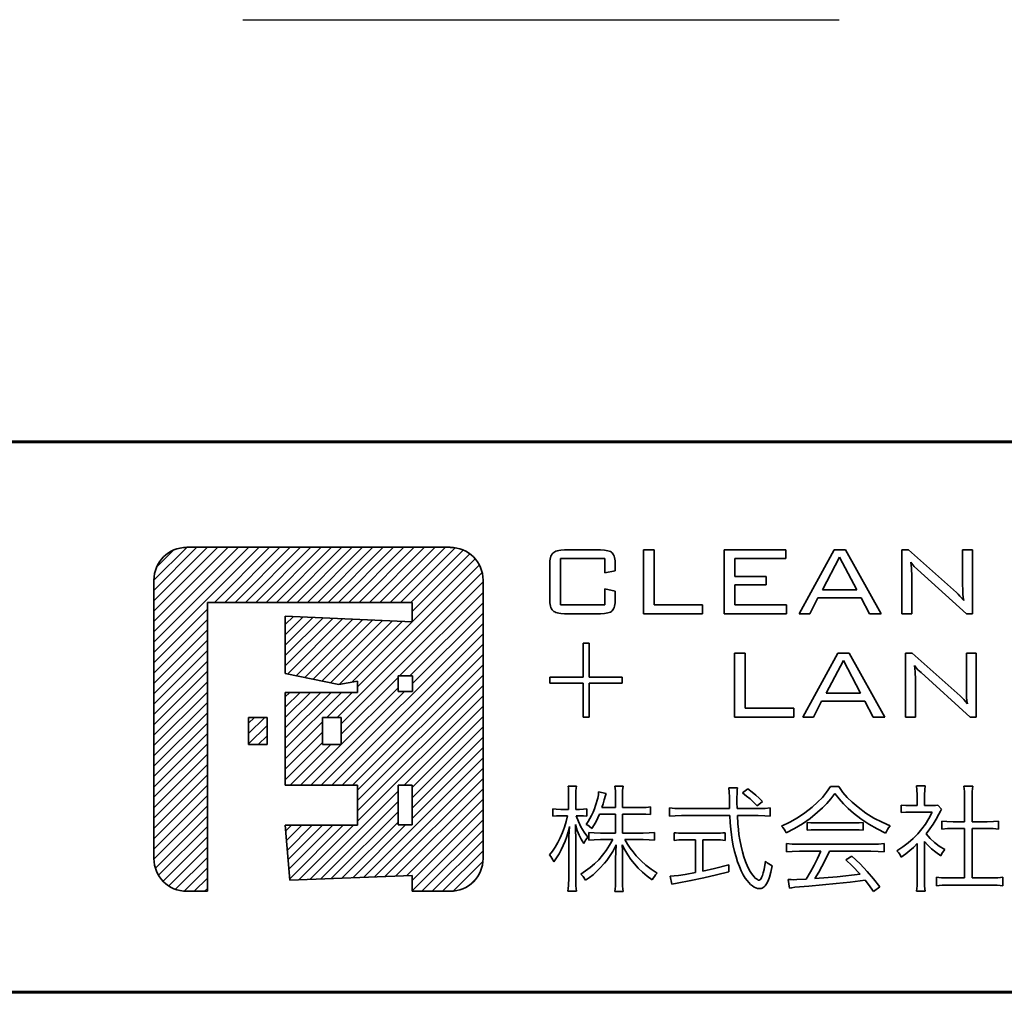
# Model space of a CAD drawing. Extents: x 0 to 420, y 0 to 297.
# Drawn here: x 373 to 394, y 10 to 31 of the extents above; entities that cross this region are included whole.
import ezdxf
from ezdxf.enums import TextEntityAlignment as Align

# ---------------------------------------------------------------- set-up
doc = ezdxf.new("R2010")
doc.units = 0
doc.layers.add('実線1', color=7, linetype='Continuous', lineweight=25)
doc.styles.add('MSゴシック', font='txt')
doc.styles.add('高さなしMSゴシック', font='txt')

# ---------------------------------------------------------------- blocks, each defined once
blk = doc.blocks.new('A3規格図枠')
at = {"lineweight": 60}
for p, q in [((252, 22), (410, 22)), ((410, 10), (15, 10))]:
    blk.add_line(p, q, dxfattribs=at)
at = {"lineweight": 35}
for p, q in [((375.959, 17.408), (378.253, 19.702)), ((375.959, 17.633), (378.028, 19.702)), ((375.959, 17.859), (377.802, 19.702)), ((375.959, 18.535), (377.126, 19.702)), ((375.959, 18.084), (377.577, 19.702)), ((375.959, 18.31), (377.351, 19.702)), ((375.959, 18.761), (376.9, 19.702)), ((375.96, 18.986), (376.675, 19.701)), ((376.023, 19.275), (376.386, 19.638)), ((376.677, 19.702), (382.417, 19.702)), ((377.279, 18.502), (378.479, 19.702)), ((377.504, 18.502), (378.704, 19.702)), ((377.73, 18.502), (378.93, 19.702)), ((377.955, 18.502), (379.155, 19.702)), ((378.181, 18.502), (379.381, 19.702)), ((378.406, 18.502), (379.606, 19.702)), ((378.632, 18.502), (379.832, 19.702)), ((378.857, 18.502), (380.057, 19.702)), ((379.083, 18.502), (380.283, 19.702)), ((379.308, 18.502), (380.508, 19.702)), ((379.534, 18.502), (380.734, 19.702)), ((379.759, 18.502), (380.959, 19.702)), ((379.985, 18.502), (381.185, 19.702)), ((380.21, 18.502), (381.41, 19.702)), ((380.436, 18.502), (381.636, 19.702)), ((380.661, 18.502), (381.861, 19.702)), ((380.887, 18.502), (382.087, 19.702)), ((381.112, 18.502), (382.312, 19.702)), ((381.338, 18.502), (382.527, 19.691)), ((381.563, 18.502), (382.703, 19.641)), ((381.588, 18.301), (382.844, 19.557)), ((384.912, 19.645), (385.692, 19.645)), ((386.628, 19.645), (386.86, 19.645)), ((386.628, 18.253), (386.628, 19.645)), ((386.86, 19.645), (386.86, 18.446)), ((388.391, 19.645), (389.733, 19.645)), ((388.391, 18.253), (388.391, 19.645)), ((389.733, 19.645), (389.733, 19.459)), ((390.023, 18.253), (390.785, 19.645)), ((390.785, 19.645), (391.034, 19.645)), ((391.034, 19.645), (391.809, 18.253)), ((392.26, 18.253), (392.26, 19.645)), ((392.26, 19.645), (392.406, 19.645)), ((392.406, 19.645), (393.448, 18.714)), ((393.585, 18.882), (393.585, 19.645)), ((393.585, 19.645), (393.8, 19.645)), ((393.8, 19.645), (393.8, 18.253)), ((380.272, 16.76), (382.96, 19.448)), ((380.401, 16.663), (383.051, 19.313)), ((384.586, 18.582), (384.586, 19.316)), ((384.818, 19.459), (384.818, 18.446)), ((385.784, 19.459), (384.818, 19.459)), ((385.784, 19.143), (385.784, 19.459)), ((386.016, 19.318), (386.016, 19.186)), ((389.733, 19.459), (388.623, 19.459)), ((388.623, 19.459), (388.623, 19.069)), ((390.903, 19.487), (390.528, 18.777)), ((391.279, 18.777), (390.903, 19.487)), ((379.954, 15.991), (383.113, 19.15)), ((386.016, 19.186), (385.784, 19.143)), ((393.67, 18.253), (392.598, 19.221)), ((375.959, 18.984), (375.959, 12.919)), ((380.044, 15.855), (383.134, 18.946)), ((383.134, 18.984), (383.134, 12.919)), ((388.623, 19.069), (389.301, 19.069)), ((388.623, 18.886), (388.623, 18.446)), ((389.301, 18.886), (388.623, 18.886)), ((389.301, 19.069), (389.301, 18.886)), ((392.475, 19.073), (392.475, 18.253)), ((381.313, 16.898), (383.134, 18.72)), ((385.784, 18.795), (386.016, 18.746)), ((385.784, 18.446), (385.784, 18.795)), ((386.016, 18.746), (386.016, 18.581)), ((390.528, 18.777), (391.279, 18.777)), ((377.128, 18.502), (381.588, 18.502)), ((377.128, 18.502), (377.128, 12.202)), ((381.538, 16.898), (383.134, 18.495)), ((381.588, 18.08), (381.588, 18.502)), ((390.431, 18.597), (390.253, 18.253)), ((391.374, 18.597), (390.431, 18.597)), ((391.552, 18.253), (391.374, 18.597)), ((375.959, 17.182), (377.128, 18.351)), ((381.599, 16.734), (383.134, 18.269)), ((384.818, 18.446), (385.784, 18.446)), ((385.692, 18.253), (384.912, 18.253)), ((387.916, 18.253), (386.628, 18.253)), ((386.86, 18.446), (387.916, 18.446)), ((387.916, 18.446), (387.916, 18.253)), ((389.744, 18.253), (388.391, 18.253)), ((388.623, 18.446), (389.744, 18.446)), ((389.744, 18.446), (389.744, 18.253)), ((390.253, 18.253), (390.023, 18.253)), ((391.809, 18.253), (391.552, 18.253)), ((392.475, 18.253), (392.26, 18.253)), ((393.8, 18.253), (393.67, 18.253)), ((375.959, 16.957), (377.128, 18.125)), ((378.825, 16.948), (378.825, 18.203)), ((378.825, 18.203), (381.588, 18.08)), ((378.825, 18.018), (379.002, 18.195)), ((378.825, 17.793), (379.217, 18.185)), ((378.825, 17.568), (379.433, 18.176)), ((378.825, 17.342), (379.649, 18.166)), ((378.825, 17.117), (379.865, 18.157)), ((378.873, 16.939), (380.081, 18.147)), ((379.06, 16.901), (380.297, 18.138)), ((379.248, 16.863), (380.513, 18.128)), ((379.435, 16.825), (380.729, 18.118)), ((379.609, 14.518), (383.134, 18.044)), ((379.623, 16.787), (380.945, 18.109)), ((379.81, 16.749), (381.161, 18.099)), ((380.001, 16.714), (381.377, 18.09)), ((375.959, 16.731), (377.128, 17.9)), ((379.835, 14.518), (383.134, 17.818)), ((375.959, 16.506), (377.128, 17.674)), ((385.313, 17.61), (385.443, 17.61)), ((385.313, 16.868), (385.313, 17.61)), ((385.443, 17.61), (385.443, 16.868)), ((375.959, 16.28), (377.128, 17.449)), ((380.06, 14.518), (383.134, 17.593)), ((388.616, 17.392), (388.848, 17.392)), ((388.616, 16), (388.616, 17.392)), ((388.848, 17.392), (388.848, 16.193)), ((390.104, 16), (390.866, 17.392)), ((390.866, 17.392), (391.115, 17.392)), ((391.115, 17.392), (391.89, 16)), ((392.341, 17.392), (392.487, 17.392)), ((392.341, 16), (392.341, 17.392)), ((392.487, 17.392), (393.529, 16.461)), ((393.667, 16.629), (393.667, 17.392)), ((393.667, 17.392), (393.881, 17.392)), ((393.881, 17.392), (393.881, 16)), ((375.959, 16.055), (377.128, 17.223)), ((380.286, 14.518), (383.134, 17.367)), ((390.985, 17.234), (390.609, 16.524)), ((391.36, 16.524), (390.985, 17.234)), ((375.959, 15.829), (377.128, 16.998)), ((380.399, 14.406), (383.134, 17.142)), ((393.752, 16), (392.679, 16.969)), ((375.959, 15.604), (377.128, 16.772)), ((378.825, 16.948), (379.992, 16.712)), ((379.992, 16.712), (380.401, 16.782)), ((380.044, 15.629), (381.281, 16.867)), ((380.399, 14.181), (383.134, 16.916)), ((380.401, 16.54), (380.401, 16.782)), ((381.599, 16.898), (381.281, 16.898)), ((381.281, 16.898), (381.281, 16.559)), ((381.599, 16.559), (381.599, 16.898)), ((384.586, 16.738), (384.586, 16.868)), ((384.586, 16.868), (385.313, 16.868)), ((385.313, 16.738), (384.586, 16.738)), ((385.313, 16), (385.313, 16.738)), ((385.443, 16.868), (386.165, 16.868)), ((386.165, 16.738), (385.443, 16.738)), ((385.443, 16.738), (385.443, 16)), ((386.165, 16.868), (386.165, 16.738)), ((392.556, 16.82), (392.556, 16)), ((375.959, 15.378), (377.128, 16.547)), ((378.825, 15.764), (379.601, 16.54)), ((378.825, 16.44), (378.925, 16.54)), ((378.825, 16.215), (379.15, 16.54)), ((378.825, 16.54), (380.401, 16.54)), ((378.825, 15.989), (379.376, 16.54)), ((378.825, 14.518), (378.825, 16.54)), ((378.825, 15.313), (380.052, 16.54)), ((378.825, 15.538), (379.827, 16.54)), ((379.384, 14.518), (381.425, 16.559)), ((379.729, 15.991), (380.278, 16.54)), ((380.044, 15.404), (381.281, 16.641)), ((380.399, 13.955), (383.134, 16.691)), ((381.281, 16.559), (381.599, 16.559)), ((390.609, 16.524), (391.36, 16.524)), ((375.959, 15.153), (377.128, 16.321)), ((380.399, 13.73), (383.134, 16.465)), ((390.512, 16.345), (390.334, 16)), ((391.455, 16.345), (390.512, 16.345)), ((391.634, 16), (391.455, 16.345)), ((375.959, 14.927), (377.128, 16.096)), ((381.413, 14.518), (383.134, 16.24)), ((388.848, 16.193), (389.903, 16.193)), ((389.903, 16.193), (389.903, 16)), ((378.025, 15.866), (378.151, 15.991)), ((378.025, 15.991), (378.431, 15.991)), ((378.025, 15.4), (378.025, 15.991)), ((378.025, 15.64), (378.376, 15.991)), ((378.431, 15.991), (378.431, 15.4)), ((378.825, 15.087), (379.638, 15.9)), ((379.638, 15.991), (380.044, 15.991)), ((379.638, 15.4), (379.638, 15.991)), ((380.044, 15.991), (380.044, 15.4)), ((381.588, 14.468), (383.134, 16.014)), ((385.443, 16), (385.313, 16)), ((389.903, 16), (388.616, 16)), ((390.334, 16), (390.104, 16)), ((391.89, 16), (391.634, 16)), ((392.556, 16), (392.341, 16)), ((393.881, 16), (393.752, 16)), ((375.959, 14.702), (377.128, 15.87)), ((378.025, 15.415), (378.431, 15.82)), ((378.825, 14.862), (379.638, 15.675)), ((381.588, 14.242), (383.134, 15.789)), ((375.959, 14.476), (377.128, 15.645)), ((378.236, 15.4), (378.431, 15.595)), ((378.825, 14.636), (379.638, 15.45)), ((381.588, 14.017), (383.134, 15.563)), ((375.959, 14.251), (377.128, 15.419)), ((378.431, 15.4), (378.025, 15.4)), ((378.933, 14.518), (379.814, 15.4)), ((379.158, 14.518), (380.04, 15.4)), ((380.044, 15.4), (379.638, 15.4)), ((381.588, 13.791), (383.134, 15.338)), ((375.959, 14.025), (377.128, 15.194)), ((380.527, 12.505), (383.134, 15.112)), ((375.959, 13.8), (377.128, 14.968)), ((380.761, 12.513), (383.134, 14.887)), ((375.959, 13.574), (377.128, 14.743)), ((380.995, 12.522), (383.134, 14.661)), ((375.959, 13.349), (377.128, 14.517)), ((380.399, 14.518), (378.825, 14.518)), ((379.356, 12.461), (381.281, 14.386)), ((380.399, 13.643), (380.399, 14.518)), ((381.229, 12.531), (383.134, 14.436)), ((381.281, 14.518), (381.588, 14.518)), ((381.281, 14.518), (381.281, 13.65)), ((381.588, 14.518), (381.588, 13.65)), ((384.986, 14.497), (385.168, 14.497)), ((386.008, 14.492), (386.187, 14.492)), ((388.486, 14.457), (388.68, 14.457)), ((388.786, 14.348), (388.902, 14.434)), ((390.706, 14.484), (390.885, 14.484)), ((392.58, 14.502), (392.77, 14.502)), ((393.61, 14.494), (393.809, 14.494)), ((375.959, 13.123), (377.128, 14.292)), ((381.464, 12.539), (383.134, 14.21)), ((384.999, 13.987), (384.999, 14.237)), ((385.155, 14.237), (385.155, 13.987)), ((385.652, 14.373), (385.814, 14.333)), ((386.023, 14.028), (386.023, 14.267)), ((386.172, 14.27), (386.172, 14.028)), ((389.222, 14.161), (389.104, 14.066)), ((392.593, 14.073), (392.593, 14.308)), ((392.754, 14.305), (392.754, 14.073)), ((393.627, 13.72), (393.627, 14.265)), ((393.791, 14.265), (393.791, 13.72)), ((375.961, 12.9), (377.128, 14.066)), ((379.59, 12.47), (381.281, 14.161)), ((381.588, 12.439), (383.134, 13.985)), ((384.656, 13.839), (384.656, 13.998)), ((384.832, 13.987), (384.999, 13.987)), ((385.155, 13.987), (385.239, 13.987)), ((385.395, 13.998), (385.395, 13.841)), ((385.723, 14.028), (386.023, 14.028)), ((386.172, 14.028), (386.54, 14.028)), ((386.785, 14.043), (386.785, 13.874)), ((387.196, 13.839), (387.196, 14.02)), ((387.456, 14.005), (388.506, 14.005)), ((388.67, 14.005), (389.144, 14.005)), ((389.389, 14.02), (389.389, 13.839)), ((392.247, 13.917), (392.247, 14.083)), ((392.444, 14.073), (392.593, 14.073)), ((392.754, 14.073), (392.901, 14.073)), ((393.047, 14.081), (393.125, 13.992)), ((375.995, 12.708), (377.128, 13.841)), ((379.824, 12.479), (381.281, 13.935)), ((381.588, 12.213), (383.134, 13.759)), ((384.976, 13.849), (384.832, 13.849)), ((385.239, 13.849), (385.165, 13.849)), ((386.023, 13.887), (385.67, 13.887)), ((386.023, 13.47), (386.023, 13.887)), ((386.172, 13.887), (386.172, 13.47)), ((386.54, 13.887), (386.172, 13.887)), ((388.511, 13.854), (387.456, 13.854)), ((389.129, 13.854), (388.677, 13.854)), ((392.921, 13.927), (392.449, 13.927)), ((393.13, 13.559), (393.13, 13.735)), ((394.369, 13.735), (394.369, 13.559)), ((376.064, 12.551), (377.128, 13.615)), ((378.825, 13.643), (380.399, 13.643)), ((378.923, 12.445), (378.825, 13.643)), ((378.835, 13.519), (378.959, 13.643)), ((378.852, 13.31), (379.185, 13.643)), ((378.869, 13.102), (379.41, 13.643)), ((378.886, 12.894), (379.636, 13.643)), ((378.903, 12.685), (379.861, 13.643)), ((378.92, 12.477), (380.087, 13.643)), ((379.122, 12.452), (380.312, 13.643)), ((380.058, 12.487), (381.281, 13.71)), ((380.293, 12.496), (381.447, 13.65)), ((381.281, 13.65), (381.588, 13.65)), ((381.802, 12.202), (383.134, 13.534)), ((390.194, 13.536), (390.194, 13.705)), ((391.208, 13.546), (390.39, 13.546)), ((390.393, 13.695), (391.208, 13.695)), ((391.42, 13.705), (391.42, 13.536)), ((393.378, 13.72), (393.627, 13.72)), ((393.627, 13.571), (393.378, 13.571)), ((393.627, 12.494), (393.627, 13.571)), ((393.791, 13.72), (394.122, 13.72)), ((394.122, 13.571), (393.791, 13.571)), ((393.791, 13.571), (393.791, 12.494)), ((376.161, 12.423), (377.128, 13.39)), ((382.028, 12.202), (383.134, 13.308)), ((385.438, 13.314), (385.438, 13.485)), ((385.69, 13.47), (386.023, 13.47)), ((385.963, 13.329), (385.69, 13.329)), ((386.172, 13.47), (386.624, 13.47)), ((386.621, 13.329), (386.223, 13.329)), ((386.868, 13.485), (386.868, 13.316)), ((387.297, 13.311), (387.297, 13.48)), ((387.764, 13.324), (387.524, 13.324)), ((387.527, 13.468), (388.18, 13.468)), ((387.764, 12.613), (387.764, 13.324)), ((387.925, 13.324), (387.925, 12.643)), ((388.183, 13.324), (387.925, 13.324)), ((388.407, 13.48), (388.407, 13.311)), ((376.283, 12.32), (377.128, 13.164)), ((385.001, 12.494), (385.001, 13.21)), ((385.155, 13.248), (385.155, 12.494)), ((389.745, 13.062), (389.745, 13.243)), ((390.032, 13.228), (391.586, 13.228)), ((391.874, 13.243), (391.874, 13.062)), ((392.595, 12.456), (392.595, 13.241)), ((392.752, 13.291), (392.752, 12.454)), ((376.435, 12.246), (377.128, 12.939)), ((382.253, 12.202), (383.134, 13.083)), ((386.023, 12.464), (386.023, 12.91)), ((386.172, 12.918), (386.172, 12.461)), ((390.496, 13.077), (390.032, 13.077)), ((391.586, 13.077), (390.681, 13.077)), ((391.041, 12.888), (391.172, 12.968)), ((376.621, 12.207), (377.128, 12.713)), ((382.485, 12.208), (383.128, 12.851)), ((388.493, 12.782), (388.493, 12.628)), ((376.841, 12.202), (377.128, 12.488)), ((378.923, 12.445), (381.588, 12.544)), ((381.588, 12.202), (381.588, 12.544)), ((382.868, 12.366), (382.97, 12.468)), ((387.249, 12.355), (387.212, 12.534)), ((389.81, 12.27), (389.78, 12.461)), ((393.012, 12.32), (393.012, 12.509)), ((393.284, 12.494), (393.627, 12.494)), ((393.791, 12.494), (394.19, 12.494)), ((394.462, 12.509), (394.462, 12.32)), ((377.067, 12.202), (377.128, 12.263)), ((391.783, 12.302), (391.644, 12.199)), ((394.19, 12.338), (393.282, 12.338)), ((377.128, 12.202), (376.677, 12.202)), ((382.417, 12.202), (381.588, 12.202)), ((385.17, 12.202), (384.984, 12.202)), ((386.187, 12.196), (386.008, 12.196)), ((392.767, 12.207), (392.58, 12.207))]:
    blk.add_line(p, q, dxfattribs=at)
for points in [[(384.586, 19.316, 0), (384.59, 19.404, 0), (384.595, 19.442, 0), (384.603, 19.477, 0), (384.613, 19.507, 0), (384.624, 19.534, 0), (384.638, 19.557, 0), (384.654, 19.576, 0)], [(384.654, 19.576, 0), (384.674, 19.592, 0), (384.696, 19.606, 0), (384.723, 19.618, 0), (384.753, 19.628, 0), (384.787, 19.635, 0), (384.825, 19.641, 0), (384.912, 19.645, 0)], [(385.692, 19.645, 0), (385.779, 19.641, 0), (385.851, 19.628, 0), (385.881, 19.619, 0), (385.908, 19.608, 0), (385.93, 19.594, 0), (385.949, 19.579, 0)], [(385.949, 19.579, 0), (385.965, 19.56, 0), (385.978, 19.537, 0), (385.99, 19.511, 0), (386, 19.48, 0), (386.012, 19.407, 0), (386.016, 19.318, 0)], [(392.457, 19.378, 0), (392.465, 19.312, 0), (392.47, 19.24, 0), (392.475, 19.073, 0)], [(392.53, 19.284, 0), (392.49, 19.329, 0), (392.457, 19.378, 0)], [(392.598, 19.221, 0), (392.53, 19.284, 0)], [(393.607, 18.539, 0), (393.598, 18.609, 0), (393.591, 18.689, 0), (393.587, 18.78, 0), (393.585, 18.882, 0)], [(393.448, 18.714, 0), (393.486, 18.678, 0), (393.526, 18.637, 0), (393.607, 18.539, 0)], [(384.654, 18.322, 0), (384.638, 18.341, 0), (384.624, 18.364, 0), (384.613, 18.391, 0), (384.603, 18.421, 0), (384.595, 18.456, 0), (384.59, 18.494, 0), (384.586, 18.582, 0)], [(386.016, 18.581, 0), (386.012, 18.492, 0), (386, 18.419, 0), (385.99, 18.388, 0), (385.978, 18.362, 0), (385.965, 18.339, 0), (385.949, 18.32, 0)], [(384.912, 18.253, 0), (384.825, 18.257, 0), (384.787, 18.263, 0), (384.753, 18.27, 0), (384.723, 18.28, 0), (384.696, 18.292, 0), (384.674, 18.306, 0), (384.654, 18.322, 0)], [(385.949, 18.32, 0), (385.93, 18.304, 0), (385.908, 18.291, 0), (385.881, 18.279, 0), (385.851, 18.27, 0), (385.779, 18.257, 0), (385.692, 18.253, 0)], [(392.538, 17.125, 0), (392.546, 17.059, 0), (392.551, 16.987, 0), (392.556, 16.82, 0)], [(392.611, 17.031, 0), (392.571, 17.076, 0), (392.538, 17.125, 0)], [(392.679, 16.969, 0), (392.611, 17.031, 0)], [(393.688, 16.286, 0), (393.679, 16.356, 0), (393.672, 16.436, 0), (393.668, 16.527, 0), (393.667, 16.629, 0)], [(393.529, 16.461, 0), (393.567, 16.425, 0), (393.607, 16.384, 0), (393.688, 16.286, 0)], [(384.999, 14.237, 0), (384.996, 14.399, 0), (384.993, 14.453, 0), (384.986, 14.497, 0)], [(385.168, 14.497, 0), (385.162, 14.448, 0), (385.158, 14.392, 0), (385.155, 14.237, 0)], [(386.023, 14.267, 0), (386.019, 14.396, 0), (386.008, 14.492, 0)], [(386.187, 14.492, 0), (386.176, 14.398, 0), (386.172, 14.27, 0)], [(388.501, 14.26, 0), (388.497, 14.364, 0), (388.486, 14.457, 0)], [(388.68, 14.457, 0), (388.673, 14.412, 0), (388.669, 14.357, 0), (388.665, 14.222, 0)], [(388.902, 14.434, 0), (388.998, 14.362, 0), (389.076, 14.3, 0), (389.147, 14.236, 0), (389.222, 14.161, 0)], [(390.305, 14.035, 0), (390.425, 14.143, 0), (390.529, 14.249, 0), (390.621, 14.361, 0), (390.706, 14.484, 0)], [(390.885, 14.484, 0), (390.974, 14.358, 0), (391.068, 14.247, 0), (391.177, 14.142, 0), (391.309, 14.033, 0)], [(392.593, 14.308, 0), (392.589, 14.411, 0), (392.58, 14.502, 0)], [(392.77, 14.502, 0), (392.758, 14.413, 0), (392.754, 14.305, 0)], [(393.627, 14.265, 0), (393.623, 14.376, 0), (393.61, 14.494, 0)], [(393.809, 14.494, 0), (393.8, 14.433, 0), (393.794, 14.379, 0), (393.791, 14.265, 0)], [(385.38, 13.662, 0), (385.423, 13.724, 0), (385.462, 13.789, 0), (385.498, 13.856, 0), (385.531, 13.925, 0), (385.56, 13.997, 0), (385.587, 14.071, 0), (385.632, 14.23, 0)], [(385.632, 14.23, 0), (385.647, 14.309, 0), (385.651, 14.342, 0), (385.652, 14.373, 0)], [(385.773, 14.197, 0), (385.749, 14.109, 0), (385.723, 14.028, 0)], [(385.814, 14.333, 0), (385.8, 14.293, 0), (385.773, 14.197, 0)], [(388.506, 14.005, 0), (388.501, 14.26, 0)], [(388.665, 14.222, 0), (388.665, 14.136, 0), (388.67, 14.005, 0)], [(389.104, 14.066, 0), (389.027, 14.148, 0), (388.955, 14.216, 0), (388.878, 14.28, 0), (388.786, 14.348, 0)], [(390.802, 14.338, 0), (390.713, 14.221, 0), (390.626, 14.119, 0), (390.532, 14.023, 0), (390.423, 13.924, 0)], [(391.205, 13.907, 0), (391.088, 14.009, 0), (390.985, 14.112, 0), (390.891, 14.22, 0), (390.802, 14.338, 0)], [(384.656, 13.998, 0), (384.729, 13.99, 0), (384.832, 13.987, 0)], [(385.239, 13.987, 0), (385.326, 13.99, 0), (385.395, 13.998, 0)], [(386.54, 14.028, 0), (386.685, 14.032, 0), (386.738, 14.036, 0), (386.785, 14.043, 0)], [(387.196, 14.02, 0), (387.311, 14.009, 0), (387.456, 14.005, 0)], [(389.144, 14.005, 0), (389.283, 14.009, 0), (389.389, 14.02, 0)], [(389.636, 13.624, 0), (389.821, 13.712, 0), (389.989, 13.807, 0), (390.148, 13.914, 0), (390.305, 14.035, 0)], [(391.309, 14.033, 0), (391.477, 13.909, 0), (391.651, 13.8, 0), (391.828, 13.706, 0), (392.005, 13.629, 0)], [(392.247, 14.083, 0), (392.344, 14.075, 0), (392.444, 14.073, 0)], [(392.901, 14.073, 0), (392.991, 14.075, 0), (393.047, 14.081, 0)], [(393.125, 13.992, 0), (393.099, 13.948, 0), (393.065, 13.884, 0)], [(384.585, 12.994, 0), (384.647, 13.074, 0), (384.707, 13.164, 0), (384.763, 13.263, 0), (384.815, 13.369, 0), (384.863, 13.482, 0), (384.906, 13.6, 0), (384.944, 13.722, 0), (384.976, 13.849, 0)], [(384.832, 13.849, 0), (384.732, 13.846, 0), (384.656, 13.839, 0)], [(385.165, 13.849, 0), (385.212, 13.721, 0), (385.268, 13.605, 0), (385.334, 13.494, 0), (385.415, 13.382, 0)], [(385.395, 13.841, 0), (385.32, 13.847, 0), (385.239, 13.849, 0)], [(385.67, 13.887, 0), (385.634, 13.801, 0), (385.597, 13.726, 0), (385.556, 13.652, 0), (385.506, 13.569, 0)], [(386.785, 13.874, 0), (386.68, 13.883, 0), (386.54, 13.887, 0)], [(387.456, 13.854, 0), (387.32, 13.85, 0), (387.196, 13.839, 0)], [(388.564, 13.319, 0), (388.547, 13.436, 0), (388.533, 13.557, 0), (388.521, 13.692, 0), (388.511, 13.854, 0)], [(388.677, 13.854, 0), (388.688, 13.676, 0), (388.698, 13.55, 0), (388.711, 13.443, 0), (388.73, 13.324, 0)], [(389.389, 13.839, 0), (389.271, 13.85, 0), (389.129, 13.854, 0)], [(390.423, 13.924, 0), (390.259, 13.79, 0), (390.094, 13.674, 0), (389.924, 13.572, 0), (389.742, 13.48, 0)], [(391.907, 13.468, 0), (391.719, 13.563, 0), (391.538, 13.669, 0), (391.366, 13.785, 0), (391.205, 13.907, 0)], [(392.449, 13.927, 0), (392.346, 13.925, 0), (392.247, 13.917, 0)], [(392.608, 13.458, 0), (392.698, 13.562, 0), (392.777, 13.669, 0), (392.849, 13.787, 0), (392.921, 13.927, 0)], [(393.065, 13.884, 0), (393.006, 13.773, 0), (392.942, 13.667, 0), (392.87, 13.562, 0), (392.787, 13.455, 0)], [(393.13, 13.735, 0), (393.239, 13.724, 0), (393.378, 13.72, 0)], [(394.122, 13.72, 0), (394.26, 13.724, 0), (394.369, 13.735, 0)], [(385.017, 13.612, 0), (384.988, 13.5, 0), (384.956, 13.395, 0), (384.921, 13.295, 0), (384.881, 13.2, 0), (384.838, 13.109, 0), (384.789, 13.02, 0), (384.735, 12.933, 0), (384.676, 12.847, 0)], [(385.001, 13.21, 0), (385.004, 13.397, 0), (385.017, 13.612, 0)], [(385.327, 13.248, 0), (385.273, 13.339, 0), (385.228, 13.429, 0), (385.187, 13.531, 0), (385.145, 13.657, 0)], [(385.145, 13.657, 0), (385.155, 13.248, 0)], [(385.506, 13.569, 0), (385.446, 13.621, 0), (385.416, 13.641, 0), (385.38, 13.662, 0)], [(389.742, 13.48, 0), (389.72, 13.52, 0), (389.695, 13.558, 0), (389.666, 13.593, 0), (389.636, 13.624, 0)], [(390.194, 13.705, 0), (390.277, 13.697, 0), (390.393, 13.695, 0)], [(390.39, 13.546, 0), (390.283, 13.544, 0), (390.194, 13.536, 0)], [(391.208, 13.695, 0), (391.33, 13.697, 0), (391.42, 13.705, 0)], [(391.42, 13.536, 0), (391.329, 13.544, 0), (391.208, 13.546, 0)], [(392.005, 13.629, 0), (391.972, 13.587, 0), (391.945, 13.548, 0), (391.925, 13.509, 0), (391.907, 13.468, 0)], [(393.378, 13.571, 0), (393.251, 13.568, 0), (393.13, 13.559, 0)], [(394.369, 13.559, 0), (394.249, 13.568, 0), (394.122, 13.571, 0)], [(385.261, 12.577, 0), (385.369, 12.645, 0), (385.47, 12.719, 0), (385.565, 12.801, 0), (385.655, 12.89, 0), (385.739, 12.987, 0), (385.818, 13.092, 0), (385.892, 13.206, 0), (385.963, 13.329, 0)], [(385.415, 13.382, 0), (385.365, 13.314, 0), (385.327, 13.248, 0)], [(385.438, 13.485, 0), (385.552, 13.474, 0), (385.69, 13.47, 0)], [(385.69, 13.329, 0), (385.553, 13.325, 0), (385.438, 13.314, 0)], [(386.223, 13.329, 0), (386.283, 13.227, 0), (386.341, 13.14, 0), (386.402, 13.06, 0), (386.472, 12.978, 0)], [(386.868, 13.316, 0), (386.75, 13.326, 0), (386.621, 13.329, 0)], [(386.624, 13.47, 0), (386.756, 13.474, 0), (386.868, 13.485, 0)], [(387.297, 13.48, 0), (387.343, 13.474, 0), (387.394, 13.47, 0), (387.527, 13.468, 0)], [(387.524, 13.324, 0), (387.399, 13.321, 0), (387.346, 13.318, 0), (387.297, 13.311, 0)], [(388.18, 13.468, 0), (388.311, 13.47, 0), (388.361, 13.474, 0), (388.407, 13.48, 0)], [(388.407, 13.311, 0), (388.359, 13.318, 0), (388.307, 13.321, 0), (388.183, 13.324, 0)], [(388.849, 12.489, 0), (388.803, 12.563, 0), (388.76, 12.648, 0), (388.719, 12.743, 0), (388.681, 12.846, 0), (388.646, 12.957, 0), (388.614, 13.073, 0), (388.587, 13.194, 0), (388.564, 13.319, 0)], [(388.73, 13.324, 0), (388.758, 13.184, 0), (388.787, 13.064, 0), (388.819, 12.956, 0), (388.856, 12.85, 0)], [(392.154, 13.084, 0), (392.28, 13.169, 0), (392.395, 13.257, 0), (392.503, 13.352, 0), (392.608, 13.458, 0)], [(392.787, 13.455, 0), (392.88, 13.354, 0), (392.973, 13.268, 0), (393.075, 13.189, 0), (393.193, 13.112, 0)], [(386.033, 13.213, 0), (385.959, 13.069, 0), (385.876, 12.937, 0), (385.83, 12.875, 0), (385.781, 12.814, 0), (385.673, 12.696, 0)], [(386.023, 12.91, 0), (386.033, 13.213, 0)], [(386.162, 13.218, 0), (386.17, 13.084, 0)], [(386.818, 12.449, 0), (386.708, 12.533, 0), (386.608, 12.619, 0), (386.517, 12.708, 0), (386.433, 12.799, 0), (386.357, 12.895, 0), (386.286, 12.996, 0), (386.222, 13.104, 0), (386.162, 13.218, 0)], [(389.745, 13.243, 0), (389.87, 13.232, 0), (390.032, 13.228, 0)], [(391.586, 13.228, 0), (391.749, 13.232, 0), (391.874, 13.243, 0)], [(392.595, 13.241, 0), (392.511, 13.158, 0), (392.434, 13.089, 0), (392.35, 13.021, 0), (392.247, 12.943, 0)], [(393.108, 12.973, 0), (392.999, 13.052, 0), (392.909, 13.128, 0), (392.829, 13.205, 0), (392.752, 13.291, 0)], [(393.193, 13.112, 0), (393.146, 13.046, 0), (393.126, 13.012, 0), (393.108, 12.973, 0)], [(384.676, 12.847, 0), (384.655, 12.892, 0), (384.634, 12.928, 0), (384.612, 12.96, 0), (384.585, 12.994, 0)], [(386.17, 13.084, 0), (386.172, 12.918, 0)], [(386.472, 12.978, 0), (386.576, 12.869, 0), (386.684, 12.773, 0), (386.799, 12.685, 0), (386.929, 12.6, 0)], [(390.032, 13.077, 0), (389.87, 13.073, 0), (389.745, 13.062, 0)], [(390.176, 12.469, 0), (390.272, 12.626, 0), (390.352, 12.77, 0), (390.425, 12.915, 0), (390.496, 13.077, 0)], [(390.681, 13.077, 0), (390.591, 12.884, 0), (390.519, 12.74, 0), (390.449, 12.616, 0), (390.365, 12.482, 0)], [(391.349, 12.575, 0), (391.18, 12.754, 0), (391.041, 12.888, 0)], [(391.172, 12.968, 0), (391.348, 12.798, 0), (391.501, 12.637, 0), (391.643, 12.475, 0), (391.783, 12.302, 0)], [(391.874, 13.062, 0), (391.747, 13.073, 0), (391.586, 13.077, 0)], [(392.247, 12.943, 0), (392.227, 12.984, 0), (392.207, 13.018, 0), (392.184, 13.05, 0), (392.154, 13.084, 0)], [(385.673, 12.696, 0), (385.602, 12.626, 0), (385.531, 12.563, 0), (385.455, 12.504, 0), (385.367, 12.444, 0)], [(387.925, 12.643, 0), (388.177, 12.699, 0), (388.493, 12.782, 0)], [(388.856, 12.85, 0), (388.906, 12.73, 0), (388.957, 12.631, 0), (388.984, 12.589, 0), (389.01, 12.552, 0), (389.038, 12.519, 0), (389.066, 12.492, 0)], [(389.147, 12.444, 0), (389.157, 12.445, 0), (389.167, 12.45, 0), (389.186, 12.469, 0), (389.205, 12.501, 0), (389.223, 12.546, 0), (389.24, 12.605, 0), (389.257, 12.676, 0), (389.288, 12.857, 0)], [(389.288, 12.857, 0), (389.325, 12.825, 0), (389.359, 12.8, 0), (389.394, 12.779, 0), (389.437, 12.759, 0)], [(389.437, 12.759, 0), (389.405, 12.618, 0), (389.376, 12.511, 0), (389.346, 12.43, 0), (389.313, 12.365, 0)], [(384.984, 12.202, 0), (384.992, 12.26, 0), (384.997, 12.326, 0), (385.001, 12.494, 0)], [(385.155, 12.494, 0), (385.159, 12.322, 0), (385.17, 12.202, 0)], [(385.367, 12.444, 0), (385.312, 12.522, 0), (385.287, 12.552, 0), (385.261, 12.577, 0)], [(386.008, 12.196, 0), (386.019, 12.316, 0), (386.023, 12.464, 0)], [(386.172, 12.461, 0), (386.176, 12.312, 0), (386.187, 12.196, 0)], [(386.929, 12.6, 0), (386.894, 12.562, 0), (386.867, 12.527, 0), (386.843, 12.491, 0), (386.818, 12.449, 0)], [(387.212, 12.534, 0), (387.296, 12.537, 0), (387.393, 12.548, 0), (387.538, 12.572, 0), (387.764, 12.613, 0)], [(388.493, 12.628, 0), (388.218, 12.558, 0), (387.945, 12.496, 0), (387.664, 12.437, 0), (387.363, 12.381, 0)], [(389.152, 12.26, 0), (389.116, 12.264, 0), (389.079, 12.275, 0), (389.041, 12.294, 0), (389.002, 12.32, 0), (388.963, 12.353, 0), (388.925, 12.393, 0), (388.886, 12.438, 0), (388.849, 12.489, 0)], [(389.066, 12.492, 0), (389.09, 12.471, 0), (389.113, 12.456, 0), (389.132, 12.447, 0), (389.147, 12.444, 0)], [(389.78, 12.461, 0), (389.846, 12.456, 0), (389.909, 12.454, 0)], [(389.909, 12.454, 0), (389.972, 12.456, 0), (390.176, 12.469, 0)], [(391.46, 12.446, 0), (391.135, 12.404, 0), (390.827, 12.369, 0), (390.531, 12.34, 0), (390.236, 12.315, 0)], [(390.365, 12.482, 0), (390.848, 12.52, 0), (391.349, 12.575, 0)], [(391.644, 12.199, 0), (391.535, 12.35, 0), (391.46, 12.446, 0)], [(392.58, 12.207, 0), (392.592, 12.319, 0), (392.595, 12.456, 0)], [(392.752, 12.454, 0), (392.756, 12.316, 0), (392.767, 12.207, 0)], [(393.012, 12.509, 0), (393.063, 12.503, 0), (393.123, 12.498, 0), (393.284, 12.494, 0)], [(394.19, 12.494, 0), (394.351, 12.498, 0), (394.411, 12.503, 0), (394.462, 12.509, 0)], [(387.363, 12.381, 0), (387.249, 12.355, 0)], [(389.313, 12.365, 0), (389.296, 12.341, 0), (389.279, 12.319, 0), (389.26, 12.301, 0), (389.24, 12.286, 0), (389.219, 12.274, 0), (389.197, 12.266, 0), (389.175, 12.261, 0), (389.152, 12.26, 0)], [(390.236, 12.315, 0), (389.93, 12.289, 0), (389.859, 12.28, 0), (389.81, 12.27, 0)], [(393.282, 12.338, 0), (393.135, 12.334, 0), (393.072, 12.328, 0), (393.012, 12.32, 0)], [(394.462, 12.32, 0), (394.4, 12.328, 0), (394.337, 12.334, 0), (394.19, 12.338, 0)]]:
    blk.add_polyline3d(points, dxfattribs=at)
for centre, start, end in [((376.677, 18.984), 90, 180), ((382.417, 18.984), 0, 90), ((376.677, 12.919), 180, 270), ((382.417, 12.919), 270, 0)]:
    blk.add_arc(centre, 0.717, start, end, dxfattribs=at)
at = {"style": 'MSゴシック', "flags": 8}
for tag, p in [('作図者', (344.5, 19)), ('製作日', (363, 19))]:
    blk.add_attdef(tag, text='', height=2.5, dxfattribs=at).set_placement(p, align=Align.MIDDLE_CENTER)
at = {"style": 'MSゴシック'}
blk.add_attdef('製品名', text='', height=6, dxfattribs=at).set_placement((296.5, 16), align=Align.MIDDLE_CENTER)
at = {"style": 'MSゴシック', "flags": 8}
blk.add_attdef('検図者', text='', height=2.5, dxfattribs=at).set_placement((344.5, 13), align=Align.MIDDLE)
blk = doc.blocks.new('*U12')
at = {"color": 0, "linetype": 'Continuous'}
blk.add_line((125.898, -45.995), (138.893, -45.995), dxfattribs=at)
at = {"color": 0, "insert": (131.101, -46), "char_height": 2, "width": 53.19747, "attachment_point": 5, "style": '高さなしMSゴシック'}
blk.add_mtext('{\u3000\u3000\u3000\u3000\u3000}', dxfattribs=at)
blk = doc.blocks.new('*T11')
at = {"color": 0, "lineweight": 60}
for p, q in [((0, 0), (158, 0)), ((0, 0), (0, -55.2)), ((158, 0), (158, -55.2)), ((0, -4.6), (158, -4.6))]:
    blk.add_line(p, q, dxfattribs=at)
at = {"color": 0, "linetype": 'ByBlock', "lineweight": -2}
for p, q in [((9.817, 0), (9.817, -55.2)), ((43.595, 0), (43.595, -55.2)), ((80.81, 0), (80.81, -55.2)), ((104.203, 0), (104.203, -55.2)), ((0, -9.2), (80.81, -9.2)), ((0, -13.8), (43.595, -13.8)), ((0, -18.4), (104.203, -18.4)), ((0, -23), (80.81, -23)), ((0, -27.6), (158, -27.6)), ((0, -32.2), (104.203, -32.2)), ((0, -36.8), (80.81, -36.8)), ((104.203, -36.8), (158, -36.8)), ((0, -41.4), (9.817, -41.4)), ((43.595, -41.4), (80.81, -41.4)), ((0, -46), (9.817, -46)), ((43.595, -46), (80.81, -46)), ((0, -50.6), (80.81, -50.6)), ((0, -55.2), (158, -55.2))]:
    blk.add_line(p, q, dxfattribs=at)
at = {"color": 0}
blk.add_blockref('*U12', (0, 0), dxfattribs=at)
at = {"color": 0, "char_height": 2, "attachment_point": 5, "style": '高さなしMSゴシック'}
for s, insert, width in [('部番', (4.909, -2.3), 9.21716), ('名称', (26.706, -2.3), 33.17778), ('形状', (62.203, -2.3), 36.61519), ('材質', (92.506, -2.3), 22.79241), ('表面処理', (131.101, -2.3), 53.19747), ('支柱', (26.706, -6.9), 33.17778), ('(1)', (4.909, -6.9), 9.21716), ('□80×80', (62.203, -6.9), 36.61519), ('(2)', (4.909, -11.5), 9.21716), ('枠材', (26.706, -11.5), 33.17778), ('A6005CS-T5', (92.506, -11.5), 22.79241), ('□120×50', (62.203, -13.8), 36.61519), ('中枠', (26.706, -16.1), 33.17778), ('JIS H 8602 陽極酸化塗装複合皮膜(ｼﾙﾊﾞｰ色)', (131.101, -16.1), 53.19747), ('(3)', (4.909, -16.1), 9.21716), ('(4)', (4.909, -20.7), 9.21716), ('ルーバー', (26.706, -20.7), 33.17778), ('□40×40', (62.203, -20.7), 36.61519), ('A6063S-T5', (92.506, -23), 22.79241), ('(5)', (4.909, -25.3), 9.21716), ('ルーバー枠', (26.706, -25.3), 33.17778), ('L50×35×4.0ｔ', (62.203, -25.3), 36.61519), ('(6)', (4.909, -29.9), 9.21716), ('枠材取付座', (26.706, -29.9), 33.17778), ('アルミ材', (92.506, -29.9), 22.79241), ('t=10.0', (62.203, -29.9), 36.61519), ('アクリル系塗装(シルバーメタリック色)', (131.101, -32.2), 53.19747), ('(7)', (4.909, -34.5), 9.21716), ('中枠ブラケット', (26.706, -34.5), 33.17778), ('PL5.0t', (62.203, -34.5), 36.61519), ('(8)', (4.909, -39.1), 9.21716), ('M10×30 B,W,SW', (62.203, -39.1), 36.61519), ('(9)', (4.909, -43.7), 9.21716), ('六角穴付ボルト', (26.706, -43.7), 33.17778), ('M10×20 B,W,SW', (62.203, -43.7), 36.61519), ('SUS', (92.506, -43.7), 22.79241), ('(10)', (4.909, -48.3), 9.21716), ('M10×75 B,N.2W,SW', (62.203, -48.3), 36.61519), ('(11)', (4.909, -52.9), 9.21716), ('六角ボルト', (26.706, -52.9), 33.17778), ('M6×15 B,W,SW', (62.203, -52.9), 36.61519)]:
    blk.add_mtext(s, dxfattribs=dict(at, insert=insert, width=width))

msp = doc.modelspace()

# ---------------------------------------------------------------- block references
msp.add_blockref('*T11', (252, 77.2))
at = {"layer": '実線1'}
msp.add_blockref('A3規格図枠', (0, 0), dxfattribs=at)

doc.saveas('drawing.dxf')
